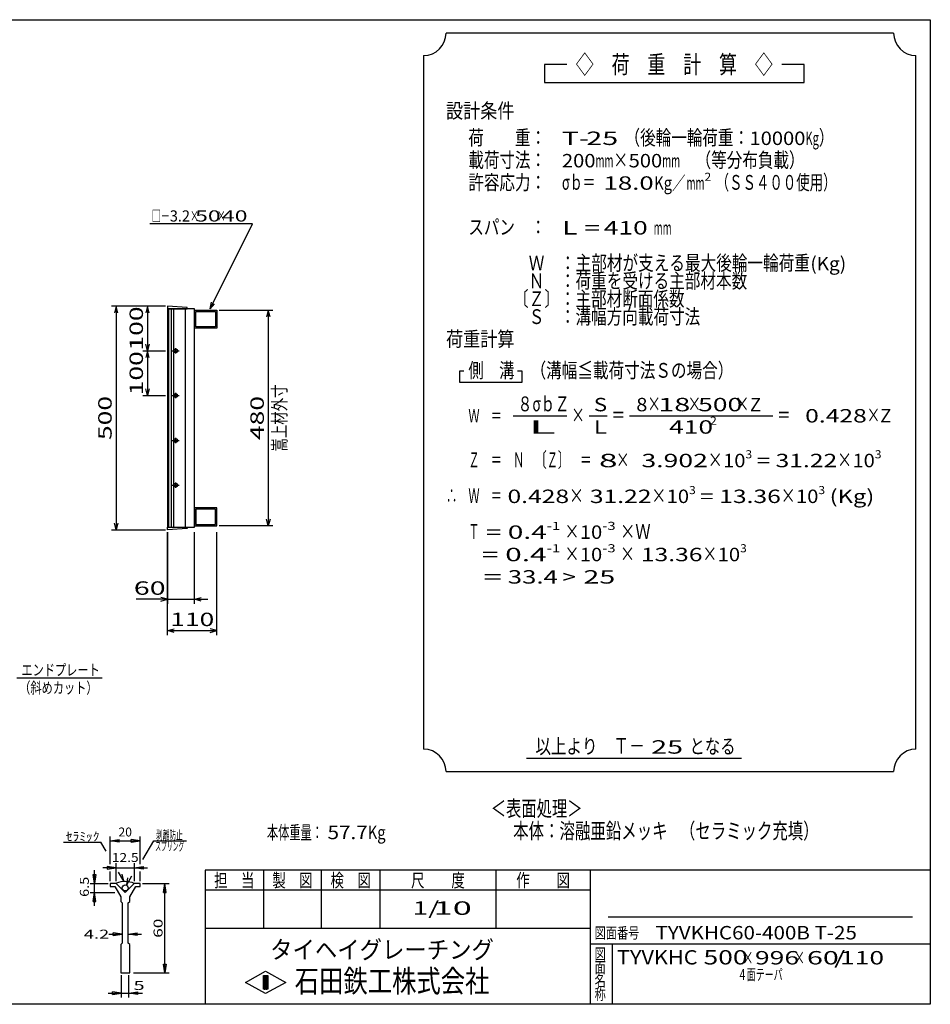
# Model space of a CAD drawing. Units: millimetres. Extents: x -182 to 174, y -128 to 105.
# Drawn here: x -30 to 174, y -115 to 105 of the extents above; entities that cross this region are included whole.
import ezdxf
from ezdxf.enums import TextEntityAlignment as Align

# ---------------------------------------------------------------- set-up
doc = ezdxf.new("R2010")
doc.units = ezdxf.units.MM
doc.header["$LTSCALE"] = 0.25
for name, color, linetype in [('Layer0016', 7, 'Continuous'), ('Layer0022', 7, 'Continuous'), ('Layer0032', 7, 'Continuous')]:
    doc.layers.add(name, color=color, linetype=linetype)
doc.styles.add('dcStyle0', font='txt.shx', dxfattribs={"width": 0.833333, "bigfont": 'bigfont'})

msp = doc.modelspace()

# ---------------------------------------------------------------- linework, layer by layer
at = {"color": 150, "linetype": 'Continuous', "lineweight": 25}
for p, q in [((-172.4, 104.85), (173.6, 104.85)), ((173.6, 104.85), (173.6, -115.15)), ((173.6, -85.15), (11.6, -85.15)), ((11.6, -85.15), (11.6, -115.15)), ((24.6, -85.15), (24.6, -98.15)), ((37.6, -98.15), (37.6, -85.15)), ((50.6, -85.15), (50.6, -98.15)), ((76.6, -98.15), (76.6, -85.15)), ((97.6, -85.15), (97.6, -115.15)), ((97.6, -89.65), (11.6, -89.65)), ((169.6, -95.65), (101.6, -95.65)), ((11.6, -98.15), (97.6, -98.15)), ((97.6, -101.65), (173.6, -101.65)), ((102.6, -115.15), (102.6, -101.65)), ((20.6, -110.25), (25.1, -107.75)), ((25.1, -107.75), (29.6, -110.25)), ((24.6, -108.75), (25.6, -108.75)), ((24.6, -111.75), (24.6, -108.75)), ((24.6, -108.75), (24.8, -108.75)), ((24.8, -108.75), (24.8, -111.75)), ((25, -111.75), (25, -108.75)), ((25, -108.75), (25.2, -108.75)), ((25.2, -108.75), (25.2, -111.75)), ((25.4, -111.75), (25.4, -108.75)), ((25.4, -108.75), (25.6, -108.75)), ((25.6, -108.75), (25.6, -111.75)), ((25.6, -108.75), (25.6, -111.75)), ((25.1, -112.75), (20.6, -110.25)), ((25.6, -111.75), (24.6, -111.75)), ((24.8, -111.75), (25, -111.75)), ((29.6, -110.25), (25.1, -112.75)), ((25.2, -111.75), (25.4, -111.75)), ((173.6, -115.15), (-172.4, -115.15))]:
    msp.add_line(p, q, dxfattribs=at)
at = {"layer": 'Layer0016', "color": 3, "linetype": 'Continuous', "lineweight": 25}
for p, q in [((7.6, 40.55), (3.2, 40.85)), ((3.2, 40.85), (3.2, 40.25)), ((3.2, 40.25), (7.6, 40.25)), ((3.2, 40.25), (3.2, -8.55)), ((9.2, 40.25), (3.2, 40.25)), ((3.4, 40.25), (3.4, -8.55)), ((4.1, -8.55), (4.1, 40.25)), ((4.5, 40.25), (4.5, -8.55)), ((7.2, -8.55), (7.2, 40.25)), ((7.6, 40.25), (7.6, 40.55)), ((9.2, -8.55), (9.2, 40.25)), ((9.2, 39.95), (14.2, 39.95)), ((9.2, 35.95), (9.2, 39.95)), ((9.5, 39.65), (13.9, 39.65)), ((9.5, 36.25), (9.5, 39.65)), ((13.9, 39.65), (13.9, 36.25)), ((14.2, 39.95), (14.2, 35.95)), ((14.2, 35.95), (9.2, 35.95)), ((13.9, 36.25), (9.5, 36.25)), ((4.2, 30.85), (5.8, 30.85)), ((5.2, 31.15), (4.8, 31.15)), ((5, 31.45), (5, 30.25)), ((4.8, 30.55), (5.2, 30.55)), ((4.2, 20.85), (5.8, 20.85)), ((5.2, 21.15), (4.8, 21.15)), ((4.8, 20.55), (5.2, 20.55)), ((5, 21.45), (5, 20.25)), ((5.2, 11.15), (4.8, 11.15)), ((5, 11.45), (5, 10.25)), ((4.2, 10.85), (5.8, 10.85)), ((4.8, 10.55), (5.2, 10.55)), ((4.2, 0.85), (5.8, 0.85)), ((5.2, 1.15), (4.8, 1.15)), ((4.8, 0.55), (5.2, 0.55)), ((5, 1.45), (5, 0.25)), ((14.2, -4.25), (9.2, -4.25)), ((9.2, -4.25), (9.2, -8.25)), ((14.2, -8.25), (14.2, -4.25)), ((13.9, -4.55), (9.5, -4.55)), ((9.5, -4.55), (9.5, -7.95)), ((13.9, -7.95), (13.9, -4.55)), ((3.2, -8.55), (7.6, -8.55)), ((3.2, -9.15), (3.2, -8.55)), ((3.2, -8.55), (9.2, -8.55)), ((7.6, -8.55), (7.6, -8.85)), ((9.2, -8.25), (14.2, -8.25)), ((9.5, -7.95), (13.9, -7.95)), ((7.6, -8.85), (3.2, -9.15))]:
    msp.add_line(p, q, dxfattribs=at)
for centre, radius, start, end in [((4.8, 30.85), 0.3, 90, 270), ((5, 30.85), 0.4, 46.6, 133.4), ((5.2, 30.85), 0.3, 270, 90), ((5, 30.85), 0.4, 226.6, 313.4), ((4.8, 20.85), 0.3, 90, 270), ((5, 20.85), 0.4, 46.6, 133.4), ((5, 20.85), 0.4, 226.6, 313.4), ((5.2, 20.85), 0.3, 270, 90), ((4.8, 10.85), 0.3, 90, 270), ((5, 10.85), 0.4, 46.6, 133.4), ((5.2, 10.85), 0.3, 270, 90), ((5, 10.85), 0.4, 226.6, 313.4), ((4.8, 0.85), 0.3, 90, 270), ((5, 0.85), 0.4, 46.6, 133.4), ((5, 0.85), 0.4, 226.6, 313.4), ((5.2, 0.85), 0.3, 270, 90)]:
    msp.add_arc(centre, radius, start, end, dxfattribs=at)
at = {"layer": 'Layer0022', "color": 4, "linetype": 'Continuous', "lineweight": 25}
for p, q in [((165.4, 101.85), (65.4, 101.85)), ((60.4, 96.85), (60.4, -58.15)), ((170.4, -58.15), (170.4, 96.85)), ((92.4, 94.85), (87.4, 94.85)), ((87.4, 94.85), (87.4, 90.85)), ((145.4, 94.85), (140.4, 94.85)), ((145.4, 90.85), (145.4, 94.85)), ((87.4, 90.85), (145.4, 90.85)), ((22.2, 59.25), (-0.8, 59.25)), ((12.7, 40.25), (22.2, 59.25)), ((2.7, 40.85), (-9.3, 40.85)), ((-8.3, 40.85), (-8.7, 39.35)), ((-7.9, 39.35), (-8.3, 40.85)), ((-8.3, 40.85), (-8.3, -9.15)), ((2.7, 40.85), (-2.3, 40.85)), ((-1.3, 40.85), (-1.7, 39.35)), ((-0.9, 39.35), (-1.3, 40.85)), ((-1.3, 40.85), (-1.3, 30.85)), ((12.7, 40.25), (13, 41.71)), ((12.7, 40.25), (13.7, 41.35)), ((14.7, 39.95), (26.7, 39.95)), ((25.7, 39.95), (25.3, 38.45)), ((26.1, 38.45), (25.7, 39.95)), ((25.7, 39.95), (25.7, -8.25)), ((-2.3, 30.85), (2.7, 30.85)), ((-1.3, 30.85), (-1.7, 32.35)), ((-1.3, 30.85), (-1.7, 29.35)), ((-0.9, 32.35), (-1.3, 30.85)), ((-0.9, 29.35), (-1.3, 30.85)), ((-1.3, 30.85), (-1.3, 20.85)), ((69.4, 26.35), (68.4, 26.35)), ((68.4, 26.35), (68.4, 23.85)), ((82.4, 26.35), (81.4, 26.35)), ((82.4, 23.85), (82.4, 26.35)), ((-1.3, 20.85), (-1.7, 22.35)), ((-0.9, 22.35), (-1.3, 20.85)), ((68.4, 23.85), (82.4, 23.85)), ((-2.3, 20.85), (2.7, 20.85)), ((80.4, 16.35), (92.4, 16.35)), ((97.4, 16.35), (101.4, 16.35)), ((106.4, 16.35), (138.4, 16.35)), ((-8.3, -9.15), (-8.7, -7.65)), ((-7.9, -7.65), (-8.3, -9.15)), ((26.7, -8.25), (14.7, -8.25)), ((25.7, -8.25), (25.3, -6.75)), ((26.1, -6.75), (25.7, -8.25)), ((-9.3, -9.15), (2.7, -9.15)), ((3.2, -9.65), (3.2, -25.65)), ((3.2, -32.65), (3.2, -9.65)), ((9.2, -25.65), (9.2, -9.65)), ((14.2, -32.65), (14.2, -9.65)), ((3.2, -24.65), (-3.8, -24.65)), ((3.2, -24.65), (1.7, -24.25)), ((1.7, -25.05), (3.2, -24.65)), ((3.2, -24.65), (9.2, -24.65)), ((9.2, -24.65), (10.7, -24.25)), ((10.7, -25.05), (9.2, -24.65)), ((9.2, -24.65), (12.2, -24.65)), ((3.2, -31.65), (4.7, -31.25)), ((4.7, -32.05), (3.2, -31.65)), ((3.2, -31.65), (14.2, -31.65)), ((14.2, -31.65), (12.7, -31.25)), ((12.7, -32.05), (14.2, -31.65)), ((-30.45, -42.19), (-11.45, -42.19)), ((83.4, -60.15), (131.4, -60.15)), ((65.4, -63.15), (165.4, -63.15))]:
    msp.add_line(p, q, dxfattribs=at)
for centre, start, end in [((60.4, 101.85), 270, 0), ((170.4, 101.85), 180, 270), ((60.4, -63.15), 0, 90), ((170.4, -63.15), 90, 180)]:
    msp.add_arc(centre, 5, start, end, dxfattribs=at)
at = {"layer": 'Layer0032', "color": 4, "linetype": 'Continuous', "lineweight": 25}
for p, q in [((-20.03, -78.95), (-11.7, -78.95)), ((-10.53, -80.95), (-11.7, -78.95)), ((-9.6, -83.85), (-9.6, -77.65)), ((-9.6, -78.65), (-7.6, -78.35)), ((-7.6, -78.95), (-9.6, -78.65)), ((-9.6, -78.65), (-2.93, -78.65)), ((-7.6, -78.95), (-7.6, -78.35)), ((-2.93, -78.65), (-4.93, -78.35)), ((-4.93, -78.95), (-4.93, -78.35)), ((-4.93, -78.95), (-2.93, -78.65)), ((-2.93, -83.85), (-2.93, -77.65)), ((-2.33, -82.82), (0.1, -78.62)), ((0.1, -78.62), (7.43, -78.62)), ((-13.1, -88.15), (-13.1, -85.15)), ((-8.27, -84.65), (-11.27, -84.65)), ((-8.27, -84.65), (-10.27, -84.35)), ((-10.27, -84.35), (-10.27, -84.95)), ((-10.27, -84.95), (-8.27, -84.65)), ((-9.6, -87.65), (-9.6, -85.45)), ((-8.27, -87.65), (-8.27, -83.65)), ((-8.27, -84.65), (-4.27, -84.65)), ((-6.6, -87.65), (-7.77, -85.65)), ((-4.27, -83.65), (-4.27, -87.65)), ((-4.27, -84.65), (-2.27, -84.35)), ((-2.27, -84.95), (-4.27, -84.65)), ((-4.27, -84.65), (-1.27, -84.65)), ((-2.93, -87.65), (-2.93, -85.45)), ((-2.27, -84.35), (-2.27, -84.95)), ((-13.1, -88.15), (-13.4, -86.15)), ((-13.4, -86.15), (-12.8, -86.15)), ((-12.8, -86.15), (-13.1, -88.15)), ((-6.6, -87.65), (-6.97, -86.08)), ((-5.93, -88.48), (-4.8, -86.48)), ((-5.93, -88.48), (-5.7, -86.88)), ((-14.1, -88.15), (-10.1, -88.15)), ((-14.1, -90.15), (-8.6, -90.15)), ((-13.4, -92.15), (-13.1, -90.15)), ((-13.1, -90.15), (-13.1, -88.15)), ((-12.8, -92.15), (-13.1, -90.15)), ((-13.1, -93.15), (-13.1, -90.15)), ((-9.6, -88.15), (-9.6, -88.82)), ((-8.27, -88.15), (-9.6, -88.15)), ((-9.6, -88.82), (-8.6, -88.82)), ((-8.6, -88.82), (-7.27, -91.15)), ((-6.27, -90.15), (-8.27, -88.15)), ((-4.27, -88.15), (-6.27, -90.15)), ((-5.27, -91.15), (-3.93, -88.82)), ((-2.93, -88.15), (-4.27, -88.15)), ((-3.93, -88.82), (-2.93, -88.82)), ((-2.93, -88.82), (-2.93, -88.15)), ((-2.43, -88.15), (3.57, -88.15)), ((2.27, -90.15), (2.57, -88.15)), ((2.27, -90.15), (2.87, -90.15)), ((2.87, -90.15), (2.57, -88.15)), ((2.57, -108.15), (2.57, -88.15)), ((-13.4, -92.15), (-12.8, -92.15)), ((-7.27, -91.15), (-7.27, -92.15)), ((-7.27, -92.15), (-6.93, -92.48)), ((-5.6, -92.48), (-5.27, -92.15)), ((-5.27, -92.15), (-5.27, -91.15)), ((-6.93, -92.48), (-6.93, -101.48)), ((-5.6, -101.48), (-5.6, -92.48)), ((-9.93, -99.48), (-6.93, -99.48)), ((-6.93, -99.48), (-8.93, -99.18)), ((-8.93, -99.78), (-8.93, -99.18)), ((-8.93, -99.78), (-6.93, -99.48)), ((-5.6, -99.48), (-3.6, -99.18)), ((-3.6, -99.78), (-5.6, -99.48)), ((-5.6, -99.48), (-2.6, -99.48)), ((-3.6, -99.78), (-3.6, -99.18)), ((-6.93, -101.48), (-7.27, -101.82)), ((-7.27, -101.82), (-7.27, -108.15)), ((-5.27, -101.82), (-5.6, -101.48)), ((-5.27, -108.15), (-5.27, -101.82)), ((2.57, -108.15), (2.27, -106.15)), ((2.27, -106.15), (2.87, -106.15)), ((2.87, -106.15), (2.57, -108.15)), ((-7.27, -108.15), (-5.27, -108.15)), ((-7.1, -113.65), (-7.1, -108.65)), ((-5.43, -113.65), (-5.43, -108.65)), ((-4.43, -108.15), (3.57, -108.15)), ((-10.1, -112.65), (-7.1, -112.65)), ((-7.1, -112.65), (-9.1, -112.35)), ((-9.1, -112.95), (-9.1, -112.35)), ((-9.1, -112.95), (-7.1, -112.65)), ((-7.1, -112.65), (-5.43, -112.65)), ((-5.43, -112.65), (-3.43, -112.35)), ((-3.43, -112.95), (-5.43, -112.65)), ((-5.43, -112.65), (-2.43, -112.65)), ((-3.43, -112.95), (-3.43, -112.35))]:
    msp.add_line(p, q, dxfattribs=at)
msp.add_circle((-6.27, -89.15), 0.667, dxfattribs=at)
msp.add_arc((-6.3, -92.72), 5, 66, 113, dxfattribs=at)

# ---------------------------------------------------------------- texts
at = {"color": 150, "style": 'dcStyle0', "width": 0.833333}
for s, height, p, p2 in [('担\u3000当', 3, (13.6, -88.95), (22.6, -88.95)), ('製\u3000図', 3, (26.6, -88.95), (35.6, -88.95)), ('検\u3000図', 3, (39.6, -88.95), (48.6, -88.95)), ('尺\u3000\u3000度', 3, (57.6, -88.95), (69.6, -88.95)), ('作\u3000\u3000図', 3, (81.1, -88.95), (93.1, -88.95)), ('図面番号', 2.5, (98.6, -100.45), (108.6, -100.45)), ('図', 2.5, (98.6, -105.15), (101.1, -105.15)), ('面', 2.5, (98.6, -108.15), (101.1, -108.15)), ('名', 2.5, (98.6, -111.15), (101.1, -111.15)), ('称', 2.5, (98.6, -114.15), (101.1, -114.15))]:
    msp.add_text(s, height=height, dxfattribs=at).set_placement(p, p2, align=Align.FIT)
at = {"color": 222, "style": 'dcStyle0'}
for s, height, width, p, p2 in [('タイヘイグレーチング', 4, 1.041667, (26.1, -104.95), (76.1, -104.95)), ('石田鉄工株式会社', 5, 0.84466, (31.6, -112.45), (75.1, -112.45))]:
    msp.add_text(s, height=height, dxfattribs=dict(at, width=width)).set_placement(p, p2, align=Align.FIT)
at = {"layer": 'Layer0022', "color": 2, "style": 'dcStyle0'}
for s, height, width, p, p2 in [('◇\u3000荷\u3000重\u3000計\u3000算\u3000◇', 4, 0.833333, (94.4, 92.85), (138.4, 92.85)), ('設計条件', 3.3, 0.852843, (65.4, 82.85), (80.7, 82.85)), ('荷\u3000\u3000重：\u3000', 3.3, 0.840065, (70.4, 76.85), (91.2, 76.85)), (' 25 ', 3, 0.833333, (95.3, 76.85), (105.3, 76.85)), ('（後輪一輪荷重：', 3.3, 0.840387, (105.3, 76.85), (133.1, 76.85)), ('10000', 3, 0.833333, (133.2, 76.85), (145.7, 76.85)), ('Kg', 3, 0.5, (145.7, 76.85), (148.7, 76.85)), ('）', 3.3, 0.833333, (148.7, 76.85), (152, 76.85)), ('載荷寸法：\u3000', 3.3, 0.840065, (70.4, 71.85), (91.2, 71.85)), ('200', 3, 0.833333, (91.3, 71.85), (98.8, 71.85)), ('×', 3.3, 0.833333, (102.8, 71.85), (106.1, 71.85)), ('500', 3, 0.833333, (106.2, 71.85), (113.7, 71.85)), ('\u3000（等分布負載）', 3.3, 0.840387, (117.7, 71.85), (145.5, 71.85)), ('mm', 3, 0.666667, (98.8, 71.85), (102.8, 71.85)), ('mm', 3, 0.666667, (113.7, 71.85), (117.7, 71.85)), ('許容応力：\u3000', 3.3, 0.840065, (70.4, 66.85), (91.2, 66.85)), ('σｂ＝', 3.3, 0.631313, (91.3, 66.85), (98.8, 66.85)), ('2', 1.8, 0.833333, (123.15, 68.85), (124.65, 68.85)), ('（ＳＳ４００使用）', 3.3, 0.757576, (125.65, 66.85), (152.65, 66.85)), (' 18.0', 3, 0.833333, (99.3, 66.85), (111.8, 66.85)), ('Kg', 3, 0.666667, (111.9, 66.85), (115.9, 66.85)), ('／', 3, 0.833333, (115.9, 66.85), (118.9, 66.85)), ('mm', 3, 0.666667, (119.15, 66.85), (123.15, 66.85)), ('□－', 2.5, 0.666667, (-0.3, 59.75), (3.7, 59.75)), ('3.2', 2.5, 0.6, (3.7, 59.75), (8.2, 59.75)), ('×', 2.5, 0.666667, (8.2, 59.75), (10.2, 59.75)), (' 50 ', 2.5, 0.8, (8.2, 59.75), (16.2, 59.75)), ('×', 2.5, 0.666667, (14.2, 59.75), (16.2, 59.75)), (' 40 ', 2.5, 0.8, (14.2, 59.75), (22.2, 59.75)), ('スパン\u3000：\u3000', 3.3, 0.840065, (70.4, 56.85), (91.2, 56.85)), ('L = ', 3, 0.833333, (91.3, 56.85), (101.3, 56.85)), (' 410 ', 3, 0.833333, (99.3, 56.85), (111.8, 56.85)), ('mm', 3, 0.666667, (111.8, 56.85), (115.8, 56.85)), ('\u3000Ｗ\u3000：主部材が支える最大後輪一輪荷重', 3.3, 0.840944, (80.4, 48.85), (146.7, 48.85)), ('(Kg)', 3, 0.666667, (146.8, 48.85), (154.8, 48.85)), ('\u3000Ｎ\u3000：荷重を受ける主部材本数', 3.3, 0.840836, (80.4, 44.85), (132.7, 44.85)), ('〔Ｚ〕：主部材断面係数', 3.3, 0.84065, (80.4, 40.85), (118.7, 40.85)), ('\u3000Ｓ\u3000：溝幅方向載荷寸法', 3.3, 0.840708, (80.4, 36.85), (122.2, 36.85)), ('荷重計算', 3.3, 0.852843, (65.4, 31.85), (80.7, 31.85)), ('側\u3000溝', 3.3, 0.838762, (70.4, 24.85), (80.7, 24.85)), ('\u3000（溝幅≦載荷寸法Ｓの場合）', 3.3, 0.840799, (80.8, 24.85), (129.6, 24.85)), ('８', 3.3, 0.833333, (81.4, 17.35), (84.7, 17.35)), ('σｂ', 3.3, 0.631313, (84.7, 17.35), (89.7, 17.35)), ('Ｚ', 3.3, 0.833333, (89.7, 17.35), (93, 17.35)), ('8', 3, 0.833333, (107.9, 17.35), (110.4, 17.35)), ('×', 3.3, 0.757576, (110.4, 17.35), (113.4, 17.35)), (' 18 ', 3, 0.833333, (111.4, 17.35), (121.4, 17.35)), ('×', 3.3, 0.757576, (119.4, 17.35), (122.4, 17.35)), (' 500 ', 3, 0.833333, (120.4, 17.35), (132.9, 17.35)), ('×', 3.3, 0.833333, (129.9, 17.35), (133.2, 17.35)), ('Z', 3, 0.833333, (133.3, 17.35), (135.8, 17.35)), ('Ｗ\u3000＝', 3, 0.694444, (70.4, 14.85), (77.9, 14.85)), ('×', 3.3, 0.757576, (93.4, 14.85), (96.4, 14.85)), (' 0.428', 3, 0.833333, (144.4, 14.85), (159.4, 14.85)), ('×', 3.3, 0.757576, (159.4, 14.85), (162.4, 14.85)), ('Z', 3, 0.833333, (162.4, 14.85), (164.9, 14.85)), ('＝', 3.3, 0.757576, (102.4, 14.85), (105.4, 14.85)), (' 410 ', 3, 0.833333, (113.9, 12.35), (126.4, 12.35)), ('2', 1.8, 0.833333, (124.4, 14.35), (125.9, 14.35)), ('＝', 3.3, 0.757576, (139.4, 14.85), (142.4, 14.85)), ('Ｚ\u3000＝\u3000Ｎ\u3000〔Ｚ〕\u3000＝', 3.3, 0.631313, (70.4, 4.85), (97.9, 4.85)), (' 8 ', 3, 0.833333, (97.9, 4.85), (105.4, 4.85)), ('×', 3.3, 0.757576, (103.4, 4.85), (106.4, 4.85)), ('  3.902', 3, 0.833333, (106.4, 4.85), (123.9, 4.85)), ('×', 3.3, 0.833333, (123.9, 4.85), (127.2, 4.85)), ('10', 3, 0.833333, (127.3, 4.85), (132.3, 4.85)), ('3', 1.8, 0.833333, (132.3, 6.85), (133.8, 6.85)), (' 31.22', 3, 0.833333, (137.8, 4.85), (152.8, 4.85)), ('×', 3.3, 0.833333, (152.8, 4.85), (156.1, 4.85)), ('10', 3, 0.833333, (156.2, 4.85), (161.2, 4.85)), ('3', 1.8, 0.833333, (161.2, 6.85), (162.7, 6.85)), ('∴\u3000Ｗ\u3000＝', 3.3, 0.631313, (65.4, -3.15), (77.9, -3.15)), ('3', 1.8, 0.833333, (119.7, -1.15), (121.2, -1.15)), ('3', 1.8, 0.833333, (148.6, -1.15), (150.1, -1.15)), ('(Kg)', 3, 0.833333, (151.1, -3.15), (161.1, -3.15)), (' 0.428', 3, 0.833333, (77.9, -3.15), (92.9, -3.15)), ('×', 3.3, 0.833333, (92.9, -3.15), (96.2, -3.15)), (' 31.22', 3, 0.833333, (96.3, -3.15), (111.3, -3.15)), ('×', 3.3, 0.833333, (111.3, -3.15), (114.6, -3.15)), ('10', 3, 0.833333, (114.7, -3.15), (119.7, -3.15)), (' 13.36', 3, 0.833333, (125.2, -3.15), (140.2, -3.15)), ('×', 3.3, 0.833333, (140.2, -3.15), (143.5, -3.15)), ('10', 3, 0.833333, (143.6, -3.15), (148.6, -3.15)), ('Ｔ', 3.3, 0.631313, (70.4, -11.15), (72.9, -11.15)), (' = 0.4', 3, 0.833333, (72.9, -11.15), (87.9, -11.15)), ('-1', 1.8, 0.833333, (87.9, -9.15), (90.9, -9.15)), ('×', 3.3, 0.833333, (91.9, -11.15), (95.2, -11.15)), ('10', 3, 0.833333, (95.3, -11.15), (100.3, -11.15)), ('-3', 1.8, 0.833333, (100.3, -9.15), (103.3, -9.15)), ('×Ｗ', 3.3, 0.837438, (104.3, -11.15), (111.1, -11.15)), ('  = 0.4', 3, 0.833333, (70.4, -16.15), (87.9, -16.15)), ('-1', 1.8, 0.833333, (87.9, -14.15), (90.9, -14.15)), ('×', 3.3, 0.833333, (91.9, -16.15), (95.2, -16.15)), ('10', 3, 0.833333, (95.3, -16.15), (100.3, -16.15)), ('-3', 1.8, 0.833333, (100.3, -14.15), (103.3, -14.15)), ('×', 3.3, 0.833333, (104.3, -16.15), (107.6, -16.15)), (' 13.36', 3, 0.833333, (107.7, -16.15), (122.7, -16.15)), ('×', 3.3, 0.833333, (122.7, -16.15), (126, -16.15)), ('10', 3, 0.833333, (126.1, -16.15), (131.1, -16.15)), ('3', 1.8, 0.833333, (131.1, -14.15), (132.6, -14.15)), ('  =', 3, 0.833333, (70.4, -21.15), (77.9, -21.15)), (' 33.4', 3, 0.833333, (77.9, -21.15), (90.4, -21.15)), (' 25 ', 3, 0.833333, (94.65, -21.15), (104.65, -21.15)), (' 60 ', 3, 0.833333, (-5.8, -23.65), (4.2, -23.65)), (' 110 ', 3, 0.833333, (2.45, -30.65), (14.95, -30.65)), ('エンドプレート', 2.5, 0.833333, (-29.45, -41.69), (-11.95, -41.69)), ('（斜めカット）', 2.5, 0.833333, (-29.95, -45.69), (-12.45, -45.69)), ('以上より\u3000', 3.3, 0.839806, (85.4, -59.15), (102.7, -59.15)), ('Ｔ－', 3.5, 0.833333, (102.8, -59.15), (109.8, -59.15)), (' 25 ', 3, 0.833333, (109.8, -59.15), (119.8, -59.15)), ('となる', 3.3, 0.838762, (119.8, -59.15), (130.1, -59.15)), ('＜表面処理＞', 3.5, 0.740072, (75.4, -73.15), (95.9, -73.15)), ('本体：溶融亜鉛メッキ', 3.5, 0.741935, (80.4, -78.15), (114.9, -78.15)), ('（セラミック充填）', 3.5, 0.741627, (117.65, -78.15), (148.65, -78.15)), ('本体重量：', 3, 0.694444, (25.4, -78.25), (37.9, -78.25)), (' 57.7', 3, 0.666667, (37.9, -78.25), (47.9, -78.25)), ('Kg', 3, 0.666667, (47.9, -78.25), (51.9, -78.25)), ('TYVKHC60-400B T-25', 3, 0.833333, (112.2, -100.65), (157.2, -100.65)), ('TYVKHC', 3.2, 0.9375, (103.6, -106.25), (121.6, -106.25)), (' 500 ', 3.2, 0.78125, (121.6, -106.25), (134.1, -106.25)), ('×', 3, 0.694444, (131.6, -106.25), (134.1, -106.25)), (' 996 ', 3, 0.833333, (133.1, -106.25), (145.6, -106.25)), ('×', 3, 0.694444, (143.1, -106.25), (145.6, -106.25)), (' 60 ', 3, 0.833333, (144.6, -106.25), (154.6, -106.25)), ('/', 3, 0.833333, (152.1, -106.25), (154.6, -106.25)), (' 110 ', 3, 0.833333, (152.1, -106.25), (164.6, -106.25)), ('４面テーパ', 2.5, 0.666667, (130.6, -109.75), (140.6, -109.75))]:
    msp.add_text(s, height=height, dxfattribs=dict(at, width=width)).set_placement(p, p2, align=Align.FIT)
for s, p, p2 in [('T-', (91.3, 76.85), (97.3, 76.85)), ('S', (98.4, 17.35), (101.4, 17.35)), (' L ', (81.4, 12.35), (92.4, 12.35)), ('L', (98.4, 12.35), (101.4, 12.35)), ('=', (134.8, 4.85), (137.8, 4.85)), ('=', (122.2, -3.15), (125.2, -3.15)), ('>', (91.4, -21.15), (94.4, -21.15)), ('1/', (57.9, -95.15), (63.9, -95.15)), (' 10 ', (60.9, -95.15), (72.9, -95.15))]:
    msp.add_text(s, height=3, dxfattribs=at).set_placement(p, p2, align=Align.FIT)
at = {"layer": 'Layer0022', "color": 2, "style": 'dcStyle0', "width": 0.833333}
for s, p, p2 in [(' 100 ', (-2.3, 29.6), (-2.3, 42.1)), (' 100 ', (-2.3, 19.6), (-2.3, 32.1)), ('嵩上材外寸', (29.7, 8.35), (29.7, 23.35)), (' 500 ', (-9.3, 9.6), (-9.3, 22.1)), (' 480 ', (24.7, 9.6), (24.7, 22.1))]:
    msp.add_text(s, height=3, rotation=90, dxfattribs=at).set_placement(p, p2, align=Align.FIT)
at = {"layer": 'Layer0032', "color": 2, "style": 'dcStyle0'}
for s, width, p, p2 in [('ｾﾗﾐｯｸ', 0.75, (-19.53, -78.65), (-12.03, -78.65)), ('20', 0.75, (-7.77, -77.65), (-4.77, -77.65)), ('剥離防止', 0.625, (0.6, -78.32), (6.6, -78.32)), ('スプリング', 0.541667, (0.43, -80.82), (6.93, -80.82)), ('12.5', 0.75, (-9.27, -83.35), (-3.27, -83.35)), (' 4.2 ', 0.75, (-16.43, -100.48), (-8.93, -100.48)), (' 5 ', 0.75, (-5.43, -111.95), (-0.93, -111.95))]:
    msp.add_text(s, height=2, dxfattribs=dict(at, width=width)).set_placement(p, p2, align=Align.FIT)
at = {"layer": 'Layer0032', "color": 2, "style": 'dcStyle0', "width": 0.75}
for s, p, p2 in [('6.5', (-14.4, -91.15), (-14.4, -86.65)), (' 60 ', (2.07, -101.15), (2.07, -95.15))]:
    msp.add_text(s, height=2, rotation=90, dxfattribs=at).set_placement(p, p2, align=Align.FIT)

doc.saveas('drawing.dxf')
